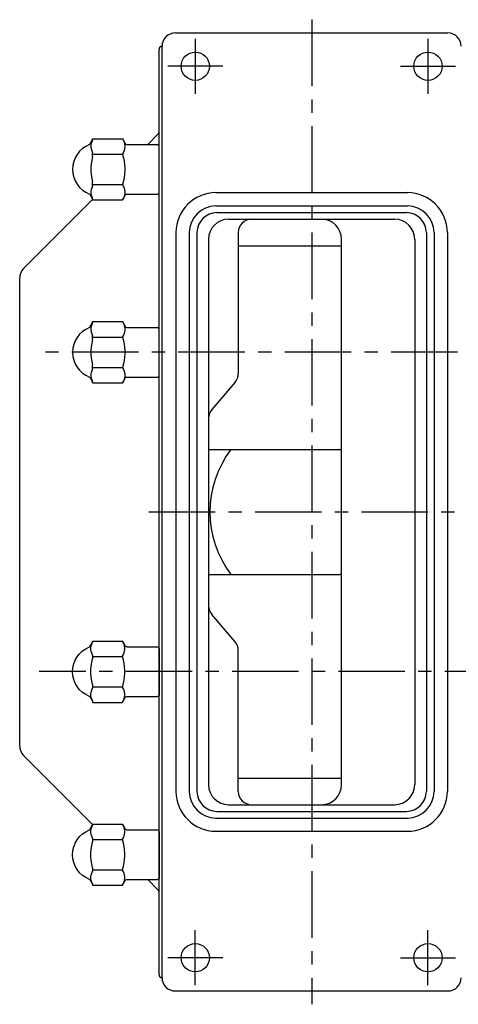
# Model space of a CAD drawing. Extents: x 1 to 59, y 1 to 121.
# Drawn here: x 35 to 43, y 42 to 60 of the extents above; entities that cross this region are included whole.
import ezdxf

# ---------------------------------------------------------------- set-up
doc = ezdxf.new("R2010")
doc.units = 0
doc.header["$MEASUREMENT"] = 0
doc.linetypes.add('CENTER', pattern=[2, 1.25, -0.25, 0.25, -0.25])
doc.layers.get('0').update_dxf_attribs({"color": 1, "linetype": 'CONTINUOUS'})
doc.layers.add('CL', color=7, linetype='CENTER')
doc.layers.add('OBJ', color=1, linetype='CONTINUOUS')

# ---------------------------------------------------------------- blocks, each defined once
blk = doc.blocks.new('ACORN-LS')
at = {"layer": 'OBJ'}
for p, q in [((-1.294, 0.478), (-1.25, 0.555)), ((-1.25, 0.554), (-1.25, 0.576)), ((-1.25, 0.576), (-0.687, 0.576)), ((-0.687, 0.576), (-0.686, 0.574)), ((-0.686, 0.574), (-0.634, 0.484)), ((-0.608, 0.469), (-0.03, 0.469)), ((0, -0.438), (0, 0.439)), ((-1.25, 0.241), (-1.25, 0.312)), ((-1.25, 0.287), (-0.686, 0.287)), ((-1.25, -0.312), (-1.25, -0.241)), ((-1.25, -0.287), (-0.686, -0.287)), ((-1.294, -0.478), (-1.25, -0.555)), ((-1.25, -0.576), (-1.25, -0.554)), ((-0.686, -0.574), (-0.634, -0.483)), ((-0.608, -0.468), (-0.03, -0.468)), ((-1.25, -0.576), (-0.687, -0.576)), ((-0.686, -0.574), (-0.687, -0.576))]:
    blk.add_line(p, q, dxfattribs=at)
for points in [[(-0.686, 0.574), (-0.669, 0.542), (-0.657, 0.51), (-0.648, 0.479), (-0.644, 0.448), (-0.644, 0.418), (-0.648, 0.387), (-0.657, 0.356), (-0.669, 0.324), (-0.686, 0.292)], [(-1.25, 0.554), (-1.265, 0.518), (-1.275, 0.484), (-1.281, 0.45), (-1.281, 0.416), (-1.275, 0.382), (-1.265, 0.348), (-1.25, 0.312)], [(-1.25, 0.241), (-1.265, 0.171), (-1.275, 0.102), (-1.281, 0.034), (-1.281, -0.034), (-1.275, -0.102), (-1.265, -0.171), (-1.25, -0.241)], [(-0.686, 0.292), (-0.687, 0.289), (-0.687, 0.286), (-0.686, 0.283)], [(-0.686, 0.283), (-0.669, 0.218), (-0.657, 0.155), (-0.648, 0.093), (-0.644, 0.031), (-0.644, -0.031), (-0.648, -0.093), (-0.657, -0.155), (-0.669, -0.218), (-0.686, -0.283)], [(-1.25, -0.312), (-1.265, -0.348), (-1.275, -0.382), (-1.281, -0.416), (-1.281, -0.45), (-1.275, -0.484), (-1.265, -0.519), (-1.25, -0.554)], [(-0.686, -0.283), (-0.687, -0.286), (-0.687, -0.289), (-0.686, -0.292)], [(-0.686, -0.292), (-0.669, -0.324), (-0.657, -0.356), (-0.648, -0.387), (-0.644, -0.418), (-0.644, -0.448), (-0.648, -0.479), (-0.657, -0.51), (-0.669, -0.542), (-0.686, -0.574)]]:
    blk.add_lwpolyline(points, dxfattribs=at)
for centre, radius, start, end in [((-1.125, 0), 0.5, 111.6272, 248.3728), ((-1.32, 0.493), 0.03, 291.6272, 330), ((-0.608, 0.498), 0.03, 210, 270), ((-0.03, 0.439), 0.03, 0, 90), ((-1.32, -0.493), 0.03, 30, 68.3728), ((-0.608, -0.498), 0.03, 90, 150), ((-0.03, -0.438), 0.03, 270, 360)]:
    blk.add_arc(centre, radius, start, end, dxfattribs=at)

msp = doc.modelspace()

# ---------------------------------------------------------------- linework, layer by layer
for p, q in [((37.293, 42.191), (37.293, 59.572)), ((37.08, 57.789), (37.276, 57.984)), ((34.746, 55.455), (36.043, 56.752)), ((34.673, 46.485), (34.673, 55.278)), ((34.746, 46.308), (36.043, 45.011)), ((37.08, 43.974), (37.276, 43.779))]:
    msp.add_line(p, q)
for centre, radius, start, end in [((37.353, 59.572), 0.06, 92.8797, 180), ((37.233, 58.026), 0.06, 315, 0), ((34.923, 55.278), 0.25, 135, 180), ((34.923, 46.485), 0.25, 180, 225), ((37.233, 43.737), 0.06, 0, 45), ((37.353, 42.191), 0.06, 180, 267.1204)]:
    msp.add_arc(centre, radius, start, end)
at = {"layer": 'CL'}
for p, q in [((40.163, 60.132), (40.163, 41.632)), ((58.906, 53.882), (35.038, 53.882)), ((37.1, 50.882), (43.225, 50.882)), ((55.916, 47.882), (35.038, 47.882))]:
    msp.add_line(p, q, dxfattribs=at)
at = {"layer": 'CL', "linetype": 'CENTER'}
for p, q in [((37.975, 59.772), (37.975, 58.741)), ((42.35, 59.772), (42.35, 58.741)), ((38.491, 59.257), (37.459, 59.257)), ((41.834, 59.257), (42.866, 59.257)), ((37.975, 41.991), (37.975, 43.022)), ((42.35, 41.991), (42.35, 43.022)), ((38.491, 42.507), (37.459, 42.507)), ((41.834, 42.507), (42.866, 42.507))]:
    msp.add_line(p, q, dxfattribs=at)
at = {"layer": 'OBJ'}
for p, q in [((37.6, 59.882), (42.725, 59.882)), ((37.35, 42.132), (37.35, 59.632)), ((38.362, 56.882), (41.964, 56.882)), ((38.362, 56.632), (41.964, 56.632)), ((38.382, 56.507), (41.944, 56.507)), ((38.6, 56.382), (41.725, 56.382)), ((37.612, 56.132), (37.612, 45.632)), ((37.862, 56.132), (37.862, 45.632)), ((38.007, 56.132), (38.007, 45.632)), ((38.783, 56.132), (38.783, 53.485)), ((42.319, 56.132), (42.319, 45.632)), ((42.464, 56.132), (42.464, 45.632)), ((42.714, 56.132), (42.714, 45.632)), ((38.225, 56.007), (38.225, 45.757)), ((38.783, 55.882), (40.695, 55.882)), ((40.725, 45.757), (40.725, 56.007)), ((42.1, 56.007), (42.1, 45.757)), ((38.723, 53.323), (38.285, 52.808)), ((38.225, 52.053), (40.695, 52.053)), ((38.225, 49.71), (40.695, 49.71)), ((38.723, 48.441), (38.285, 48.956)), ((38.783, 45.632), (38.783, 48.278)), ((38.783, 45.882), (40.695, 45.882)), ((38.6, 45.382), (41.725, 45.382)), ((38.382, 45.257), (41.944, 45.257)), ((38.362, 45.132), (41.964, 45.132)), ((38.362, 44.882), (41.964, 44.882)), ((37.6, 41.882), (42.725, 41.882))]:
    msp.add_line(p, q, dxfattribs=at)
for centre in [(37.975, 59.257), (42.35, 59.257), (37.975, 42.507), (42.35, 42.507)]:
    msp.add_circle(centre, 0.266, dxfattribs=at)
for centre, radius, start, end in [((37.6, 59.632), 0.25, 90, 180), ((42.725, 59.632), 0.25, 0, 90), ((38.362, 56.132), 0.75, 90, 180), ((41.964, 56.132), 0.75, 0, 90), ((38.362, 56.132), 0.5, 90, 180), ((41.964, 56.132), 0.5, 0, 90), ((38.382, 56.132), 0.375, 90, 180), ((41.944, 56.132), 0.375, 0, 90), ((38.6, 56.007), 0.375, 90, 180), ((39.033, 56.132), 0.25, 90, 180), ((40.35, 56.007), 0.375, 0, 90), ((41.725, 56.007), 0.375, 0, 90), ((40.695, 55.912), 0.03, 270, 0), ((38.533, 53.485), 0.25, 319.601, 0), ((38.475, 52.645), 0.25, 139.601, 180), ((40.163, 50.882), 1.917, 142.316, 217.684), ((40.695, 52.023), 0.03, 0, 90), ((40.695, 49.74), 0.03, 270, 0), ((38.475, 49.118), 0.25, 180, 220.399), ((38.533, 48.278), 0.25, 0, 40.399), ((40.695, 45.852), 0.03, 0, 90), ((38.6, 45.757), 0.375, 180, 270), ((40.35, 45.757), 0.375, 270, 0), ((41.725, 45.757), 0.375, 270, 0), ((38.362, 45.632), 0.75, 180, 270), ((38.362, 45.632), 0.5, 180, 270), ((38.382, 45.632), 0.375, 180, 270), ((39.033, 45.632), 0.25, 180, 270), ((41.944, 45.632), 0.375, 270, 0), ((41.964, 45.632), 0.5, 270, 0), ((41.964, 45.632), 0.75, 270, 0), ((37.6, 42.132), 0.25, 180, 270), ((42.725, 42.132), 0.25, 270, 0)]:
    msp.add_arc(centre, radius, start, end, dxfattribs=at)

# ---------------------------------------------------------------- block references
for p in [(37.293, 57.32), (37.293, 53.882)]:
    msp.add_blockref('ACORN-LS', p, dxfattribs=at)
at = {"layer": 'OBJ', "xscale": -1, "rotation": 180}
for p in [(37.293, 47.881), (37.293, 44.443)]:
    msp.add_blockref('ACORN-LS', p, dxfattribs=at)

doc.saveas('drawing.dxf')
